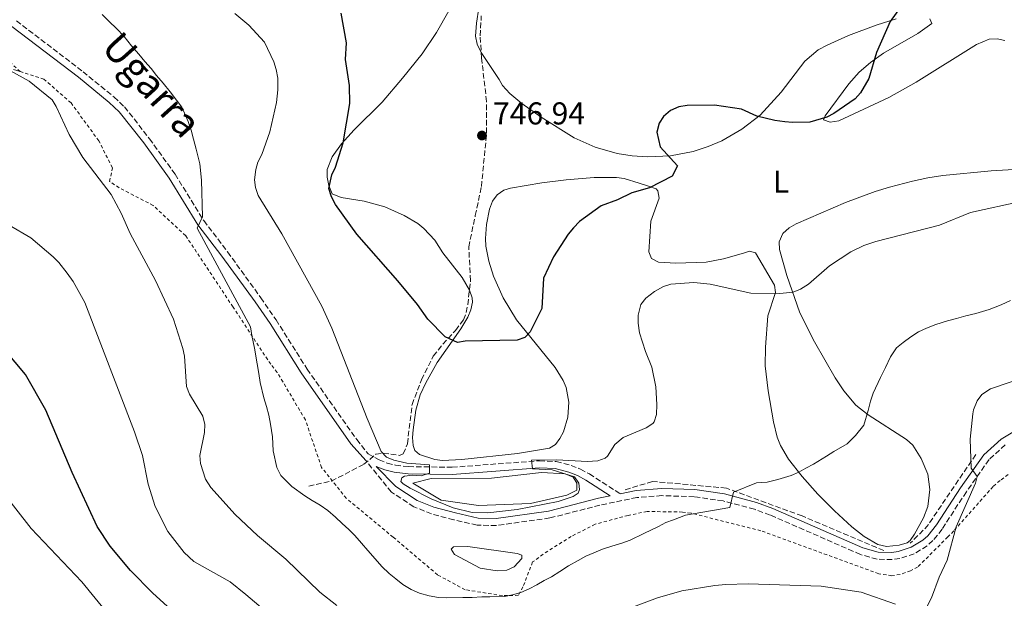
# Model space of a CAD drawing. Units: metres. Extents: x 644972 to 648433, y 4729953 to 4732339.
# Drawn here: x 646203 to 646515, y 4730963 to 4731146 of the extents above; entities that cross this region are included whole.
import ezdxf
from ezdxf.enums import TextEntityAlignment as Align

# ---------------------------------------------------------------- set-up
doc = ezdxf.new("R2010")
doc.units = ezdxf.units.M
doc.header["$MEASUREMENT"] = 0
doc.linetypes.add('DGN Style 2', pattern=[1.7399219301090239, 1.043953158065414, -0.6959687720436097])
doc.linetypes.add('DGN Style 3', pattern=[2.435890702152634, 1.739921930109024, -0.6959687720436097])
for name, color, linetype, lineweight in [('Balsa-alberca', 142, 'Continuous', 0), ('Barranco lineal', 142, 'DGN Style 3', 13), ('Camino', 7, 'DGN Style 3', 0), ('Cota de punto acotado terreno', 7, 'Continuous', 0), ('Curva de nivel directora', 30, 'Continuous', 30), ('Curva de nivel intermedia', 30, 'Continuous', 0), ('Etiqueta de uso rústico', 92, 'Continuous', 0), ('Línea de cambio de uso (parcela vista)', 92, 'Continuous', 0), ('Margen derecho', 7, 'Continuous', 0), ('Punto acotado terreno (símbolo)', 7, 'Continuous', 0), ('Tela metálica o alambrada', 7, 'DGN Style 2', 0)]:
    doc.layers.add(name, color=color, linetype=linetype, lineweight=lineweight)
doc.styles.add('Style-Arial', font='arial.ttf')

# ---------------------------------------------------------------- blocks, each defined once
blk = doc.blocks.new('5PATER')
at = {"layer": 'Balsa-alberca', "linetype": 'Continuous', "lineweight": 0}
h = blk.add_hatch(color=51, dxfattribs=at)
edge = h.paths.add_edge_path()
edge.add_ellipse((0, 0), major_axis=(-0.1095731443231308, -0.1110710700762829), ratio=0.9994222409660317, start_angle=0, end_angle=360)

msp = doc.modelspace()

# ---------------------------------------------------------------- linework, layer by layer
at = {"layer": 'Balsa-alberca', "color": 142, "linetype": 'Continuous', "lineweight": 0, "flags": 128}
for points, elevation in [([(646327.6200000001, 4730999.180000001), (646333.4000000004, 4731000.59), (646352.5, 4731000.74), (646368.3799999999, 4731002.51), (646375.8799999999, 4731002.08), (646378.3399999999, 4731001), (646379.4900000002, 4730999.15), (646379.5300000003, 4730996.9), (646376.3700000001, 4730995.350000001), (646364.8099999997, 4730992.710000001), (646348.3399999999, 4730992.050000001), (646336.5199999996, 4730993.720000001), (646327.6200000001, 4730999.180000001)], 754.3899999999996), ([(646345.0099999999, 4730979.07), (646360.5899999999, 4730976.91), (646362.0999999996, 4730976.369999999), (646362.1200000001, 4730975.25), (646359.7300000006, 4730972.59), (646357.3099999997, 4730971.609999999), (646354.3200000003, 4730971.369999999), (646348.8799999999, 4730972.210000001), (646340.75, 4730976.560000001), (646339.7800000003, 4730978.230000001), (646340.5199999996, 4730978.99), (646345.0099999999, 4730979.07)], 757.2899999999937)]:
    msp.add_lwpolyline(points, close=True, dxfattribs=dict(at, elevation=elevation))
at = {"layer": 'Balsa-alberca', "color": 142, "linetype": 'Continuous', "lineweight": 0}
for points in [[(646327.6200000001, 4730999.180000001, 754.9100000000036), (646336.5199999996, 4730993.720000001, 754.4600000000065), (646348.3399999999, 4730992.050000001, 754), (646364.8099999997, 4730992.710000001, 754.4600000000065), (646376.3700000001, 4730995.350000001, 754.9100000000036), (646379.5300000003, 4730996.9, 754.9100000000036), (646379.4900000002, 4730999.15, 754.9100000000036), (646378.3399999999, 4731001, 754.9100000000036), (646375.8799999999, 4731002.08, 754.9100000000036), (646368.3799999999, 4731002.51, 754.4600000000065), (646352.5, 4731000.74, 754), (646333.4000000004, 4731000.59, 754), (646327.6200000001, 4730999.180000001, 754.9100000000036)], [(646345.0099999999, 4730979.07, 756.7400000000052), (646340.5199999996, 4730978.99, 756.7400000000052), (646339.7800000003, 4730978.230000001, 756.7400000000052), (646340.75, 4730976.560000001, 756.7400000000052), (646348.8799999999, 4730972.210000001, 757.6600000000036), (646354.3200000003, 4730971.369999999, 757.6600000000036), (646357.3099999997, 4730971.609999999, 757.6600000000036), (646359.7300000006, 4730972.59, 757.6600000000036), (646362.1200000001, 4730975.25, 757.6600000000036), (646362.0999999996, 4730976.369999999, 757.6600000000036), (646360.5899999999, 4730976.91, 757.6600000000036), (646345.0099999999, 4730979.07, 756.7400000000052)]]:
    msp.add_polyline3d(points, dxfattribs=at)
at = {"layer": 'Barranco lineal', "color": 142, "linetype": 'DGN Style 3', "lineweight": 13, "extrusion": (0.1995375558579683, -0.1705168105363992, 0.9649397810882927), "elevation": -676975.8691301018, "flags": 128}
msp.add_lwpolyline([(4016643.591212699, 2491723.697862182), (4016616.18945573, 2491720.573711891), (4016608.688869109, 2491721.183302192)], dxfattribs=at)
at = {"layer": 'Barranco lineal', "color": 142, "linetype": 'DGN Style 3', "lineweight": 13}
for points in [[(646294.6299999999, 4730998.180000001, 759.279999999999), (646301.7999999998, 4730999.800000001, 757.4499999999972), (646312.0800000001, 4731005.119999999, 755.6999999999972), (646315.8799999999, 4731008.289999999, 754.7100000000065), (646318.2300000006, 4731008.65, 754.4900000000052), (646323.3700000001, 4731007.939999999, 754.279999999999), (646324.5700000003, 4731008.439999999, 753.8000000000029), (646325.8600000005, 4731011.609999999, 753.3399999999965), (646327.3499999996, 4731024, 752.4799999999959), (646330.2999999998, 4731031.91, 751.9700000000012), (646334.0700000003, 4731039.310000001, 751.5099999999949), (646337.1100000005, 4731043.189999999, 750.6600000000036), (646341.1100000005, 4731047.529999999, 750.1399999999995), (646343.5999999996, 4731050.859999999, 749.679999999993), (646344.4900000002, 4731053.199999999, 749.4499999999972), (646344.9800000006, 4731055.65, 749.2400000000052), (646345.8799999999, 4731063.27, 748.7899999999936), (646345.29, 4731073.939999999, 748.7899999999936), (646347.3700000001, 4731083.890000001, 748.3099999999977), (646349.3099999997, 4731093.060000001, 747.3999999999943), (646350.9600000001, 4731110.01, 746.9400000000023), (646350.9500000002, 4731120, 746.4900000000052), (646349.3499999996, 4731133.800000001, 745.570000000007), (646348.9299999997, 4731140.84, 745.570000000007), (646349.2699999996, 4731147.130000001, 745.1100000000006)], [(646476.7199999997, 4730977.810000001, 764.179999999993), (646450.8799999999, 4730988.75, 761.820000000007), (646426.8600000005, 4730997.560000001, 759.6499999999943), (646403.4600000001, 4730999.689999999, 757.7200000000012), (646394.6399999997, 4730996.960000001, 757.1900000000023)]]:
    msp.add_polyline3d(points, dxfattribs=at)
at = {"layer": 'Camino', "color": 7, "linetype": 'DGN Style 3', "lineweight": 0}
for points in [[(646202.079999998, 4731145.550000002, 762.2299999999959), (646223.1700000014, 4731129.449999999, 762.2299999999959), (646232.9699999982, 4731121.440000001, 762.529999999999), (646236.3199999988, 4731118.310000001, 762.5200000000042), (646244.2100000011, 4731108.240000002, 762.2299999999959), (646252.3099999992, 4731097.01, 760.800000000003), (646261.390000001, 4731082.28, 759.9400000000023), (646268.9400000012, 4731072.380000001, 759.6799999999931), (646279.4600000001, 4731057.880000001, 758.5800000000019), (646284.27, 4731050.9, 758.0899999999967), (646294.1299999994, 4731035.27, 757.0899999999967), (646309.8099999992, 4731012.949999999, 755.5099999999949), (646313.399999999, 4731008.400000001, 755.0899999999965), (646316.8900000004, 4731006.49, 755.1199999999953), (646319.4299999995, 4731005.510000001, 755.100000000006), (646322.0699999993, 4731004.830000001, 755.0399999999936), (646326.2100000011, 4731004.370000001, 754.8699999999955), (646340.0300000012, 4731004.180000001, 754.800000000003), (646367.6999999982, 4731006.240000002, 755.0800000000019), (646373.0200000004, 4731005.960000002, 755.179999999993), (646377.6799999983, 4731004.78, 755.3300000000019), (646380.6700000013, 4731003.580000003, 755.4400000000023), (646383.4899999975, 4731002.08, 755.550000000003), (646393.2100000007, 4730995.780000002, 756.3699999999953)], [(646515.1799999999, 4731011.26, 765.7799999999991), (646510.0599999991, 4731006.61, 765.2400000000052), (646502.8599999996, 4730996.42, 764.6600000000036), (646495.1900000006, 4730984.609999999, 763.6600000000037), (646492.2600000004, 4730980.930000001, 763.3300000000019), (646490.4200000009, 4730979.300000001, 763.179999999993), (646486.3599999995, 4730976.800000002, 762.9499999999972), (646481.8199999998, 4730975.290000001, 762.8099999999977), (646479.3799999991, 4730974.930000002, 762.7700000000042), (646474.6000000002, 4730975.050000002, 762.7700000000042), (646469.3099999973, 4730976.560000001, 762.800000000003), (646440.7500000007, 4730989.040000002, 760.800000000003), (646435.7500000005, 4730990.87, 760.4700000000014), (646425.8199999996, 4730993.51, 759.7400000000054), (646416.699999998, 4730994.850000001, 759.0099999999949), (646406.4400000006, 4730995.180000001, 758.1100000000007), (646398.5700000006, 4730994.59, 757.3600000000006), (646386.8400000003, 4730992.170000001, 756.2299999999959), (646370.9599999995, 4730988.11, 755.3200000000072), (646354.0700000003, 4730985.74, 755.5399999999936), (646347.9599999993, 4730985.840000001, 755.6499999999943), (646340.5399999986, 4730987.550000001, 755.0899999999965), (646333.5300000012, 4730989.400000002, 755.6600000000037), (646327.8999999987, 4730991.690000001, 755.6600000000037), (646320.7999999997, 4730996.300000002, 755.6600000000037), (646312.7699999987, 4731006.180000002, 755.6600000000037)]]:
    msp.add_polyline3d(points, dxfattribs=at)
at = {"layer": 'Curva de nivel directora', "color": 30, "linetype": 'Continuous', "lineweight": 30, "flags": 128}
for points, elevation in [([(646482.0199999989, 4731149.900000001), (646478.7300000008, 4731145.340000002), (646474.4100000003, 4731135.529999999), (646471.9299999992, 4731127.25), (646469.39, 4731122.710000004), (646467.669999999, 4731120.880000002), (646460.8899999997, 4731116.199999999), (646458.67, 4731115.039999999), (646453.2999999989, 4731113.45), (646447.8200000006, 4731113.350000001), (646445.3499999985, 4731113.600000001), (646442.199999999, 4731114), (646436.5599999997, 4731115.400000001), (646431.649999999, 4731117.560000001), (646423.1599999998, 4731118.900000001), (646414.409999999, 4731118.760000001), (646411.7899999993, 4731118.340000001), (646409.19, 4731117.170000002), (646406.9799999993, 4731115.260000001), (646405.6099999992, 4731113.180000001), (646404.8200000002, 4731110.350000001), (646405.8999999998, 4731105.7), (646411.3699999992, 4731099.609999999), (646409.7199999996, 4731096.330000001), (646402.509999999, 4731092.720000001), (646396.9099999998, 4731091.12), (646392.4100000004, 4731088.920000001), (646387.1800000002, 4731086.99), (646380.3799999984, 4731081.970000002), (646378.4800000007, 4731080.050000002), (646376.7899999986, 4731078.010000001), (646372.1699999986, 4731070.840000001), (646368.9199999986, 4731064.039999999), (646368.389999999, 4731054.440000001), (646364.7199999987, 4731047.109999999), (646363.0099999988, 4731045.300000002), (646360.6500000008, 4731044.420000001), (646344.1799999997, 4731044.130000004), (646341.7000000009, 4731043.660000001), (646337.7899999992, 4731045.51), (646332.3199999998, 4731051.080000003), (646329.0699999998, 4731055.670000001), (646322.8699999994, 4731063.240000002), (646309.8799999985, 4731077.990000002), (646303.0700000002, 4731087.439999999), (646301.8099999997, 4731089.84), (646301.0199999983, 4731092.439999999), (646301.9900000006, 4731096.740000002), (646303.1500000006, 4731099.220000001), (646305.52, 4731106.930000001), (646307.659999999, 4731119.380000002), (646307.5599999984, 4731125.130000001), (646306.3, 4731133.360000002), (646306.5700000006, 4731138.609999999), (646304.9199999988, 4731147.940000001)], 750.0000000000001), ([(646368.4899999995, 4730889.600000001), (646363.3899999987, 4730889.279999999), (646352.9100000003, 4730889.740000002), (646343.2000000007, 4730891.15), (646338.3399999992, 4730892.33), (646321.7199999985, 4730899.240000002), (646316.0499999999, 4730902.320000002), (646306.4299999997, 4730908.880000002), (646298.5899999987, 4730915.310000002), (646288.2199999996, 4730926.080000001), (646259.0499999983, 4730951.740000002), (646245.3099999987, 4730964.27), (646238.1600000005, 4730971.430000001), (646231.739999999, 4730979.150000001), (646227.6699999986, 4730985.440000001), (646219.7400000005, 4731002.510000001), (646211.3499999995, 4731022.210000002), (646204.9700000003, 4731033.600000001), (646194.4600000007, 4731045.880000001)], 775.0000000000001)]:
    msp.add_lwpolyline(points, dxfattribs=dict(at, elevation=elevation))
at = {"layer": 'Curva de nivel intermedia', "color": 30, "linetype": 'Continuous', "lineweight": 0, "flags": 128}
for points, elevation in [([(646439.8400000009, 4730999.470000002), (646436.3899999999, 4730999.259999999), (646429.1100000021, 4730996.289999999), (646427.99, 4730991.480000001), (646413.9500000008, 4730988.98), (646410.0800000017, 4730987.569999999), (646407.7000000012, 4730986.63), (646405.3299999997, 4730985.390000001), (646400.7200000008, 4730983.21), (646396.4100000013, 4730981.039999999), (646393.7300000014, 4730980.09), (646390.610000001, 4730979.140000001), (646387.6300000015, 4730978.190000001), (646384.9500000017, 4730977.090000001), (646382.4200000013, 4730976), (646379.9000000001, 4730974.609999999), (646376.9299999995, 4730972.910000001), (646374.1199999999, 4730971.21), (646371.4500000011, 4730969.52), (646369.2200000006, 4730968.279999999), (646366.850000001, 4730966.889999999), (646364.4800000018, 4730965.65), (646361.7999999997, 4730964.56), (646359.1200000017, 4730963.76), (646356.5800000004, 4730963.269999998), (646351.9400000002, 4730963.189999999), (646349.3899999999, 4730963.140000001), (646346.4000000014, 4730962.939999999), (646343.4000000019, 4730962.890000001), (646338.3100000002, 4730962.800000001), (646335.7599999999, 4730962.91), (646332.7600000001, 4730963.449999999), (646329.7500000015, 4730964.300000001), (646327.0300000013, 4730965.449999999), (646324.4500000019, 4730967.05), (646322.180000001, 4730968.809999999), (646320.0500000009, 4730970.57), (646317.7599999999, 4730972.779999998), (646315.6299999997, 4730975.139999999), (646313.3299999996, 4730977.800000002), (646311.3400000003, 4730980.159999999), (646309.2100000002, 4730982.52), (646307.3700000007, 4730984.429999999), (646305.2400000006, 4730986.34), (646303.1100000005, 4730988.4), (646300.6800000007, 4730990.460000001), (646298.2500000012, 4730992.220000001), (646295.6800000007, 4730993.67), (646293.4099999998, 4730995.130000001), (646289.3100000004, 4730998.05), (646285.8000000013, 4731001.59), (646284.5600000008, 4731004.109999999), (646283.4200000007, 4731009.330000001), (646283.2000000017, 4731013.819999999), (646282.5300000011, 4731017.859999998), (646282.0300000005, 4731020.689999999), (646281.2300000002, 4731023.380000001), (646280.4300000002, 4731026.210000001), (646279.3000000013, 4731030.980000001), (646278.8000000007, 4731033.819999999), (646278.2999999999, 4731036.96), (646277.4600000017, 4731041.890000001), (646276.6500000004, 4731045.920000001), (646276.1500000019, 4731048.599999999), (646259.2800000008, 4731079.92), (646261.0100000009, 4731083.539999999), (646260.6599999999, 4731095.07), (646260.1200000012, 4731100.31), (646258.9900000002, 4731104.930000001), (646258.19, 4731108.060000001), (646257.3899999999, 4731110.899999999), (646256.440000002, 4731113.720000001), (646254.4200000014, 4731118.180000001), (646252.7300000016, 4731120.399999999), (646250.7400000001, 4731123.060000001), (646248.5899999999, 4731125.869999998), (646246.4500000009, 4731128.229999999), (646244.77, 4731130.449999998), (646242.7800000006, 4731132.659999999), (646240.7900000013, 4731135.02), (646238.5000000002, 4731137.680000001), (646236.2000000003, 4731140.640000001), (646233.7599999994, 4731143.140000001), (646231.4700000007, 4731145.349999998), (646229.1900000008, 4731147.560000001)], 760), ([(646271.190000002, 4731147.9), (646275.6900000015, 4731144.159999999), (646280.62, 4731138.759999999), (646283.5900000005, 4731132.539999999), (646284.3200000015, 4731130.149999999), (646284.8800000005, 4731127.399999999), (646284.8800000005, 4731123.699999998), (646284.4199999998, 4731119.749999999), (646282.3000000009, 4731110.42), (646279.820000002, 4731103.26), (646278.5300000003, 4731100.84), (646277.8500000007, 4731098.439999999), (646277.4999999999, 4731095.210000001), (646277.8200000017, 4731092.73), (646278.5700000003, 4731090.26), (646286.1100000018, 4731078.13), (646298.8200000012, 4731055.189999999), (646301.9400000015, 4731048.220000001), (646313.0900000005, 4731019.65), (646317.570000002, 4731009.17), (646319.2100000004, 4731007.410000001), (646321.610000001, 4731006.430000001), (646325.7300000006, 4731005.42), (646332.8499999995, 4731004.939999999), (646332.8899999999, 4731002.33), (646330.2200000009, 4731001.439999999), (646327.5000000007, 4731001.619999999), (646324.9400000015, 4731001.34), (646324.0700000019, 4731000.819999999), (646323.8000000014, 4730999.689999999), (646324.5700000004, 4730998.880000001), (646326.7400000007, 4730997.539999999), (646333.3600000015, 4730994.130000002), (646340.3999999999, 4730991.34), (646346.3700000001, 4730989.9), (646351.3600000013, 4730989.730000001), (646360.6600000019, 4730990.789999997), (646373.6100000005, 4730993.359999998), (646378.3100000009, 4730994.88), (646379.9699999995, 4730996.020000001), (646380.4000000008, 4730997.08), (646380.1399999993, 4730999.17), (646378.7500000012, 4731001.17), (646371.6800000013, 4731003.369999999), (646365.4500000018, 4731003.710000002), (646365.1700000003, 4731006.439999999), (646373.1900000002, 4731006.539999999), (646382.7900000003, 4731005.96), (646386.1600000008, 4731006.17)], 755), ([(646303.5400000019, 4730960.420000001), (646298.1900000008, 4730964.609999999), (646287.3700000005, 4730975.060000001), (646278.4400000008, 4730982.600000001), (646271.3500000008, 4730989.199999998), (646263.6700000007, 4730997.779999999), (646261.9699999997, 4731000.359999998), (646260.3200000002, 4731005.41), (646260.1700000004, 4731007.9), (646261.5899999997, 4731015.17), (646261.7199999993, 4731017.689999998), (646261.0599999999, 4731020.359999999), (646256.8800000001, 4731027.369999998), (646255.9700000006, 4731029.7), (646255.2599999997, 4731039.359999998), (646254.7900000003, 4731041.810000001), (646251.7800000017, 4731051.12), (646246.0700000008, 4731063.349999999), (646238.1300000015, 4731078.220000002), (646235.2400000015, 4731084.609999999), (646232.0700000019, 4731090.550000001), (646223.0900000009, 4731102.24), (646218.7800000015, 4731109.569999999), (646214.7100000012, 4731118.470000001), (646213.3500000001, 4731120.56), (646206.1300000005, 4731126.499999999), (646200.1500000014, 4731129.769999999)], 765.0000000000001), ([(646386.1600000008, 4731006.17), (646388.51, 4731007.08), (646389.2000000007, 4731007.719999999), (646391.5900000001, 4731011.34), (646394.1700000018, 4731013.59), (646401.4800000007, 4731016.699999998), (646403.5599999995, 4731018.07), (646403.9900000008, 4731018.609999999), (646404.7000000017, 4731020.869999999), (646404.8700000015, 4731024.099999999), (646404.5499999997, 4731029.630000001), (646403.3200000003, 4731035.9), (646401.2800000019, 4731040.810000001), (646399.3799999997, 4731046.699999998), (646398.9600000017, 4731049.83), (646398.9800000018, 4731052.329999999), (646399.8200000002, 4731055.769999999), (646401.350000001, 4731057.749999999), (646404.1000000003, 4731059.88), (646406.9200000013, 4731061.429999999), (646409.3200000017, 4731062.180000001), (646416.5900000005, 4731062.66), (646421.7400000005, 4731062.13), (646434.6500000008, 4731059.339999998), (646443.8399999996, 4731059.220000001), (646447.9900000005, 4731059.67), (646450.3100000005, 4731060.599999999), (646452.8600000008, 4731062.189999999), (646459.5300000006, 4731067.96), (646466.2699999998, 4731072.430000001), (646470.4299999994, 4731074.369999997), (646474.2300000014, 4731075.630000001), (646494.3600000015, 4731080.850000001), (646504.2099999997, 4731084.819999999), (646520.5199999998, 4731088.499999999)], 755), ([(646283.5999999995, 4730956.399999999), (646274.7500000005, 4730963.930000001), (646269.7999999997, 4730967.869999998), (646258.2700000005, 4730974.380000002), (646255.1400000012, 4730977.17), (646250.0200000004, 4730983.829999999), (646245.9900000005, 4730991.699999999), (646243.780000002, 4730998.79), (646241.9900000016, 4731007.930000001), (646239.4300000002, 4731015.399999999), (646223.7400000015, 4731056.320000002), (646220.030000001, 4731063), (646218.1900000015, 4731065.659999999), (646215.5300000015, 4731069.07), (646213.7500000001, 4731070.829999999), (646206.630000001, 4731076.869999999), (646192.7999999998, 4731084.890000001)], 770), ([(646516.8800000009, 4731056.989999999), (646513.9100000004, 4731055.59), (646510.0400000013, 4731054.169999998), (646505.8700000005, 4731052.899999999), (646502.7400000012, 4731052.099999999), (646499.7500000005, 4731051.300000001), (646496.9200000007, 4731050.500000001), (646493.2000000014, 4731049.380000001), (646490.2199999996, 4731048.279999998), (646487.6900000017, 4731047.039999999), (646485.3200000002, 4731045.5), (646482.8100000002, 4731043.659999998), (646480.7400000002, 4731041.980000001), (646478.8400000003, 4731039.099999999), (646477.2500000012, 4731035.769999999), (646475.6600000019, 4731032.599999999), (646473.3500000008, 4731027.619999999), (646472.5000000015, 4731025.06), (646471.7999999997, 4731022.199999998), (646470.3800000002, 4731017.529999999), (646467.7400000005, 4731014.190000001), (646465.0899999995, 4731011.590000001), (646460.940000001, 4731009.13), (646458.5700000017, 4731007.739999999), (646454.420000001, 4731005.119999999), (646452.0400000005, 4731003.880000002), (646449.820000001, 4731002.640000001), (646447.4400000006, 4731001.55), (646443.1199999999, 4731000.279999998), (646439.8400000009, 4730999.470000002)], 760), ([(646522.6500000021, 4731033.150000001), (646510.4600000015, 4731029.060000001), (646507.7900000004, 4731027.21), (646506.2900000006, 4731025.209999999), (646505.0700000002, 4731022.349999999), (646504.8700000013, 4731021.13), (646504.1000000001, 4731013.119999999), (646504.3400000016, 4731003.91), (646506.3200000019, 4731001.250000001), (646505.7699999998, 4730999.17), (646499.6000000007, 4730985.32), (646496.7799999999, 4730974.759999999), (646494.2300000018, 4730969.350000001), (646491.8700000015, 4730962.800000001), (646490.4200000009, 4730960.220000001)], 765.0000000000001), ([(646231.2300000016, 4730957.510000001), (646222.7700000014, 4730967.939999999), (646206.7300000016, 4730984.810000001), (646196.1500000004, 4730998.239999999)], 780.0000000000001), ([(646480.4500000019, 4730960.789999999), (646469.5100000007, 4730964.63), (646456.9199999999, 4730966.519999998), (646433.8200000017, 4730967.249999999), (646426.7100000015, 4730967.05), (646423.2699999993, 4730966.769999999), (646412.7400000016, 4730965.01), (646405.0900000005, 4730962.819999998), (646392.4100000004, 4730958.069999999)], 765.0000000000001)]:
    msp.add_lwpolyline(points, dxfattribs=dict(at, elevation=elevation))
at = {"layer": 'Línea de cambio de uso (parcela vista)', "color": 92, "linetype": 'Continuous', "lineweight": 0}
for points in [[(646342.4900000002, 4731154.960000001, 745.1699999999983), (646335.1200000001, 4731141.850000001, 745.5399999999936), (646330.5700000003, 4731135.109999999, 746.3300000000019), (646324.3499999996, 4731127.359999999, 747.6600000000036), (646317.8499999996, 4731119.84, 748.7400000000052), (646309.0700000003, 4731111.029999999, 749.7299999999959), (646304.9699999997, 4731106.630000001, 749.8899999999995), (646302.0099999999, 4731102.529999999, 749.8899999999995), (646300.4299999997, 4731098.51, 749.8899999999995), (646300.4500000002, 4731096.01, 749.8899999999995), (646300.9800000006, 4731093.449999999, 749.8899999999995), (646302.0700000003, 4731090.74, 749.8899999999995), (646304.8499999996, 4731089.630000001, 749.8399999999965), (646312.2100000001, 4731088.4, 749.4799999999959), (646318.7199999997, 4731086.609999999, 749.2299999999959), (646324.8200000003, 4731083.960000001, 748.5200000000042), (646329.1399999997, 4731081.34, 748.5200000000042), (646331.0999999996, 4731079.77, 748.5200000000042), (646334.5199999996, 4731076.07, 748.5200000000042), (646337.1100000005, 4731072.039999999, 748.5800000000019), (646343.2199999997, 4731064.25, 749.3399999999965), (646345.5199999996, 4731060.289999999, 749.4100000000036)], [(646480.6699999999, 4731146.210000001, 751.2599999999949), (646474.3399999999, 4731144.230000001, 750.3399999999965), (646465.5899999999, 4731140.9, 750.8000000000029), (646458.75, 4731137.869999999, 750.3500000000058), (646455.9600000001, 4731136.359999999, 750.3399999999965), (646451.6900000004, 4731132.789999999, 750.3399999999965), (646444.1799999997, 4731122.92, 750.3399999999965), (646437.5700000003, 4731115.699999999, 750.679999999993), (646431.7999999998, 4731111.24, 750.8099999999977), (646425.4800000006, 4731107.609999999, 750.820000000007), (646421.0700000003, 4731105.720000001, 750.7700000000042), (646416.3099999997, 4731104.199999999, 750.6699999999983), (646409.1399999997, 4731102.810000001, 750.4199999999983), (646401.8700000001, 4731102.439999999, 750.0800000000019), (646397.0899999999, 4731102.76, 749.8000000000029), (646392.3399999999, 4731103.52, 749.4799999999959), (646385.3200000003, 4731105.51, 748.9199999999983), (646378.6500000004, 4731108.460000001, 748.2899999999936), (646368.2800000003, 4731115.050000001, 747.179999999993), (646362.1500000004, 4731119.34, 746.6499999999943), (646358.3499999996, 4731122.600000001, 746.3800000000047), (646355.9500000002, 4731125.130000001, 746.2299999999959), (646354.9800000006, 4731126.99, 746.2299999999959), (646349.2400000002, 4731135.539999999, 745.7700000000042), (646347.9699999997, 4731138.189999999, 745.7700000000042), (646347.4400000004, 4731140.710000001, 745.7700000000042), (646347.7400000002, 4731144.84, 745.7700000000042), (646348.5300000003, 4731149.730000001, 744.8600000000006)], [(646515.0499999998, 4731139.32, 752.1699999999983), (646512.5700000003, 4731139.859999999, 751.8999999999943), (646510.0599999997, 4731139.710000001, 751.7200000000012), (646506.0899999999, 4731138.039999999, 751.7200000000012), (646486.9600000001, 4731126.180000001, 751.7200000000012), (646478.3200000003, 4731121.25, 751.6999999999972), (646462.5, 4731113.880000001, 751.2599999999949), (646459.7000000002, 4731113.449999999, 751.2599999999949), (646457.6299999999, 4731114.17, 750.8000000000029), (646458.1699999999, 4731115.49, 750.8000000000029), (646465.6399999997, 4731125.609999999, 751.1199999999953), (646468.9500000002, 4731129.33, 751.2200000000012), (646472.4800000006, 4731132.4, 751.2599999999949), (646476.6100000005, 4731135.289999999, 751.2599999999949), (646487.4800000006, 4731141.550000001, 751.3600000000006), (646491.9299999997, 4731144.720000001, 751.7200000000012), (646491.3399999999, 4731146.210000001, 751.7200000000012)], [(646203.2699999996, 4731129.470000001, 765.2299999999959), (646201.2000000002, 4731130.119999999, 765.429999999993)], [(646448.9199999999, 4731081.220000001, 753.0800000000019), (646464.6100000005, 4731087.980000001, 751.9199999999983), (646473.9400000004, 4731091.5, 751.6999999999972), (646478.5700000003, 4731092.91, 751.8099999999977), (646485.8099999997, 4731094.77, 752.5399999999936), (646490.6799999997, 4731095.810000001, 752.9900000000052), (646495.4299999997, 4731096.630000001, 753.0800000000019), (646510.7000000002, 4731098.07, 753.529999999999), (646524.9299999997, 4731098.859999999, 754), (646537.4199999999, 4731099.02, 754.4499999999972), (646550.2199999997, 4731098.550000001, 754.9100000000036), (646570.1100000005, 4731096.630000001, 755.5), (646579.1100000005, 4731095.5, 755.8300000000019), (646581.54, 4731095.08, 756.2299999999959), (646588.8499999996, 4731092.230000001, 757.1399999999995), (646620.7199999997, 4731076.42, 759.929999999993), (646658.5899999999, 4731057.930000001, 764.5099999999949), (646671.5700000003, 4731050.279999999, 765.6300000000047), (646676.1299999999, 4731048.41, 766.1900000000023), (646680.4500000002, 4731047.32, 766.8800000000047)], [(646345.5199999996, 4731060.289999999, 749.4100000000036), (646345.5700000003, 4731060.230000001, 749.4199999999983), (646346.3700000001, 4731057.859999999, 749.3800000000047), (646346.4699999997, 4731056.430000001, 749.429999999993), (646346.0099999999, 4731054.08, 749.6000000000058), (646345, 4731051.74, 749.7700000000042), (646342.75, 4731048.01, 750.0599999999977), (646335.3499999996, 4731037.310000001, 751.0500000000029), (646331.7100000001, 4731030.9, 752.1699999999983), (646329.9400000004, 4731027.119999999, 752.6300000000047), (646328.5300000003, 4731022.27, 752.8600000000006), (646327.7000000002, 4731016.039999999, 753.0899999999965), (646327.4699999997, 4731013.550000001, 753.2599999999949), (646327.6600000003, 4731011.050000001, 753.4499999999972), (646328.1900000004, 4731009.49, 753.5399999999936), (646329.7100000001, 4731008.210000001, 753.5399999999936), (646334.5499999998, 4731006.59, 753.8699999999953), (646337, 4731006.279999999, 754), (646343.1500000004, 4731006.65, 753.8600000000006), (646360.75, 4731008.57, 753.3500000000058), (646370.8700000001, 4731010.230000001, 753.0899999999965), (646372.7199999997, 4731011.380000001, 753.0899999999965), (646374.1200000001, 4731013.33, 752.8800000000047), (646375.2599999999, 4731015.439999999, 752.6900000000023), (646376.7199999997, 4731019.99, 752.3300000000019), (646377.0099999999, 4731024.77, 752.0500000000029), (646376.1100000005, 4731029.460000001, 751.8399999999965), (646375.2300000006, 4731031.689999999, 751.7700000000042), (646372.6699999999, 4731035.730000001, 751.7200000000012), (646360.4299999997, 4731050.869999999, 749.8899999999995), (646356.2199999997, 4731057.859999999, 749.5599999999977), (646353.1699999999, 4731064.689999999, 749.0099999999949), (646351.6399999997, 4731069.439999999, 748.6600000000036), (646350.6900000004, 4731074.16, 748.3800000000047), (646350.6100000005, 4731076.67, 748.25), (646350.9100000003, 4731081.039999999, 748.0599999999977), (646351.9000000004, 4731085.939999999, 748.070000000007), (646352.8200000003, 4731088.439999999, 747.8300000000019), (646354.3099999997, 4731090.460000001, 747.6000000000058), (646356.4100000003, 4731091.92, 747.3600000000006), (646358.5700000003, 4731092.600000001, 747.1399999999995), (646368.4600000001, 4731094.220000001, 746.8000000000029), (646376.1699999999, 4731095.199999999, 747.4199999999983), (646385.0599999997, 4731095.970000001, 748.5399999999936), (646392.04, 4731095.99, 749.429999999993), (646394.4800000006, 4731095.65, 749.6100000000006), (646399.2800000003, 4731094.199999999, 749.6699999999983), (646402.2000000002, 4731093.17, 749.8899999999995), (646404.5899999999, 4731092.380000001, 750.570000000007), (646405.2199999997, 4731091.720000001, 750.8000000000029), (646405.5899999999, 4731089.449999999, 751.179999999993), (646402.9699999997, 4731082.07, 752.1600000000036), (646402.3700000001, 4731072.380000001, 753.0899999999965), (646403.1500000004, 4731070.34, 753.5399999999936), (646405.3600000005, 4731069.17, 753.9700000000012), (646410.8600000005, 4731068.789999999, 754), (646420.4699999997, 4731069.08, 754), (646425.9900000002, 4731070.189999999, 753.8699999999953), (646432.3399999999, 4731071.970000001, 753.5399999999936), (646434.2000000002, 4731072.57, 753.0899999999965), (646436.0700000003, 4731072.039999999, 753.0899999999965), (646442.0599999997, 4731061.84, 754.9100000000036), (646442.4299999997, 4731059.57, 755.1999999999972), (646439.9900000002, 4731052.100000001, 755.8300000000019), (646439.2300000006, 4731042.199999999, 757.2700000000042), (646439.1100000005, 4731036.26, 757.6399999999995), (646440.0700000003, 4731028.34, 758.179999999993), (646441.75, 4731018.539999999, 759.0200000000042), (646442.9800000006, 4731013.710000001, 759.4600000000065), (646444.0099999999, 4731011.029999999, 759.6199999999953), (646446.54, 4731006.74, 759.7599999999949), (646450.8700000001, 4731001.210000001, 760.1100000000006), (646455.8499999996, 4730995.630000001, 760.6300000000047), (646461.0700000003, 4730990.369999999, 761.1900000000023), (646466.6100000005, 4730985.310000001, 761.7700000000042), (646470.4800000006, 4730982.199999999, 762.3099999999977), (646474.8700000001, 4730979.76, 762.679999999993), (646477.6200000001, 4730979.130000001, 762.6900000000023), (646481.5499999998, 4730979.539999999, 762.6900000000023), (646484.0999999996, 4730980.27, 763.0399999999936), (646485.04, 4730980.949999999, 763.1399999999995), (646486.4400000004, 4730983.02, 763.1399999999995), (646489.2400000002, 4730988.130000001, 763.1399999999995), (646490.6200000001, 4730991.710000001, 763.070000000007), (646491.3099999997, 4730997.16, 762.6900000000023), (646490.6200000001, 4731002.039999999, 762.3999999999943), (646488.5700000003, 4731006.99, 762.029999999999), (646485.8600000005, 4731011.15, 761.570000000007), (646483.9199999999, 4731012.949999999, 761.3099999999977), (646471.8099999997, 4731020.74, 759.8000000000029), (646467.8899999997, 4731023.789999999, 759.1399999999995), (646464.04, 4731028.380000001, 758.4900000000052), (646461.2699999996, 4731032.52, 758.029999999999), (646454.7300000006, 4731043.9, 756.7400000000052), (646450.1699999999, 4731053.119999999, 755.3500000000058), (646445.9900000002, 4731064.930000001, 754.1300000000047), (646443.7400000002, 4731073.109999999, 753.5399999999936), (646443.5700000003, 4731075.609999999, 753.5399999999936), (646444.7699999996, 4731078.180000001, 753.5399999999936), (646446.7999999998, 4731079.970000001, 753.3399999999965), (646448.9199999999, 4731081.220000001, 753.0800000000019)]]:
    msp.add_polyline3d(points, dxfattribs=at)
at = {"layer": 'Margen derecho', "color": 7, "linetype": 'Continuous', "lineweight": 0}
for points in [[(646200.6599999988, 4731143.800000002, 762.2299999999959), (646221.7800000011, 4731127.690000001, 762.2299999999959), (646231.4899999986, 4731119.750000001, 762.529999999999), (646234.6600000003, 4731116.78, 762.5200000000042), (646242.4099999998, 4731106.890000002, 762.2299999999959), (646250.4400000006, 4731095.760000001, 760.800000000003), (646259.5300000011, 4731081, 759.9400000000023), (646267.1399999997, 4731071.03, 759.6799999999931), (646277.6200000005, 4731056.58, 758.5800000000019), (646282.3999999971, 4731049.66, 758.0899999999967), (646292.2600000009, 4731034.029999999, 757.0899999999967), (646308.0100000021, 4731011.600000001, 755.5099999999949), (646312.7699999987, 4731006.180000002, 755.6600000000037)], [(646518.0700000002, 4731015.650000002, 766.1999999999972), (646513.8299999976, 4731013.07, 765.7799999999991), (646508.3700000015, 4731008.11, 765.2400000000052), (646501, 4730997.680000001, 764.6600000000036), (646493.3599999979, 4730985.930000001, 763.6600000000037), (646490.6199999999, 4730982.480000001, 763.3300000000019), (646489.0700000008, 4730981.12, 763.179999999993), (646485.3999999984, 4730978.850000001, 762.9499999999972), (646481.3000000013, 4730977.49, 762.8099999999977), (646479.2399999984, 4730977.180000001, 762.7700000000042), (646474.94, 4730977.300000001, 762.7700000000042), (646470.0699999996, 4730978.680000001, 762.800000000003), (646441.5899999988, 4730991.130000002, 760.800000000003), (646436.4300000002, 4730993.01, 760.4700000000014), (646426.2699999989, 4730995.720000001, 759.7400000000054), (646416.899999999, 4730997.100000001, 759.0099999999949), (646406.3899999993, 4730997.430000001, 758.1100000000007), (646398.2699999989, 4730996.82, 757.3600000000006), (646393.2100000007, 4730995.780000002, 756.3699999999953)], [(646315.9499999993, 4731004.430000002, 755.6600000000037), (646322.2399999968, 4730998.050000002, 755.6600000000037), (646328.9400000002, 4730993.690000001, 755.6600000000037), (646334.2499999988, 4730991.540000001, 755.6600000000037), (646341.0799999973, 4730989.730000001, 755.0899999999965), (646348.2299999997, 4730988.09, 755.6499999999943), (646353.9400000006, 4730987.990000002, 755.5399999999936), (646370.5300000003, 4730990.32, 755.3200000000072), (646386.3299999986, 4730994.359999999, 756.2299999999959), (646390.0700000002, 4730995.130000001, 756.2100000000065), (646382.3399999987, 4731000.140000002, 755.550000000003), (646379.719999999, 4731001.540000001, 755.4400000000023), (646376.980000001, 4731002.640000001, 755.3300000000019), (646372.6799999982, 4731003.730000001, 755.179999999993), (646367.7199999985, 4731003.990000002, 755.0800000000019), (646340.1000000006, 4731001.930000001, 754.800000000003), (646326.0700000002, 4731002.12, 754.8699999999955), (646321.6600000003, 4731002.609999999, 755.0399999999936), (646318.75, 4731003.369999999, 755.100000000006), (646315.9499999993, 4731004.430000002, 755.6600000000037)]]:
    msp.add_polyline3d(points, dxfattribs=at)
at = {"layer": 'Tela metálica o alambrada', "color": 7, "linetype": 'DGN Style 2', "lineweight": 0}
for points in [[(646203.2699999996, 4731129.470000001, 764.779999999999), (646127.7100000001, 4731199.189999999, 765.6900000000023), (646026.7699999996, 4731251.480000001, 766), (645871.0999999996, 4731323.24, 766.6199999999953), (645809.0800000001, 4731359.720000001, 767.7899999999936), (645789.6200000001, 4731402.289999999, 765.3399999999965), (645616.9299999997, 4731487.42, 760.029999999999), (645563.4199999999, 4731532.42, 756.7700000000042)], [(646516.1399999997, 4731001.9, 766.3399999999965), (646513.5499999998, 4730999.980000001, 766.3399999999965), (646511.3300000001, 4730998.07, 765.429999999993), (646498.8499999996, 4730983.99, 765.429999999993), (646497.0099999999, 4730982.09, 764.5099999999949), (646487.4299999997, 4730972.560000001, 764.5099999999949), (646485.2100000001, 4730971.4, 763.6000000000058), (646481.8600000005, 4730970.220000001, 763.6000000000058), (646479.2400000002, 4730969.800000001, 763.6000000000058), (646475.1100000005, 4730970.470000001, 763.6000000000058), (646437.7999999998, 4730984.060000001, 761.7700000000042), (646415.6100000005, 4730989.66, 759.029999999999), (646412.9800000006, 4730989.99, 759.029999999999), (646401.7400000002, 4730990.17, 758.1100000000006), (646395.7699999996, 4730988.939999999, 758.1100000000006), (646385.3300000001, 4730986.140000001, 757.1999999999972), (646377.7199999997, 4730982.26, 757.6600000000036), (646370.3200000003, 4730977.640000001, 757.6600000000036), (646365.5099999999, 4730974.180000001, 757.1999999999972), (646362.4600000001, 4730966.27, 758.1100000000006), (646361.0099999999, 4730963.619999999, 758.570000000007), (646355.9500000002, 4730963.529999999, 759.4799999999959), (646344.1299999999, 4730965.390000001, 759.029999999999), (646335.4299999997, 4730970.100000001, 759.029999999999), (646321.3700000001, 4730982.029999999, 758.1100000000006), (646306.5499999998, 4730994.32, 758.1100000000006), (646298.7000000002, 4731004.109999999, 758.1100000000006), (646293.5700000003, 4731019.180000001, 759.029999999999), (646284.6900000004, 4731034.199999999, 759.029999999999), (646282.5899999999, 4731036.779999999, 759.029999999999), (646270.6600000003, 4731054.930000001, 760.8600000000006), (646255.6699999999, 4731077.51, 761.7700000000042), (646245.3899999997, 4731087.07, 762.679999999993), (646234.6200000001, 4731092.689999999, 764.0500000000029), (646231.5899999999, 4731094.689999999, 764.0500000000029), (646232.4500000002, 4731099.01, 764.0500000000029), (646228.1799999997, 4731107.550000001, 764.0500000000029), (646219.3600000005, 4731119.57, 764.0500000000029), (646210.7999999998, 4731127.100000001, 764.5099999999949), (646203.2699999996, 4731129.470000001, 765.2299999999959)]]:
    msp.add_polyline3d(points, dxfattribs=at)

# ---------------------------------------------------------------- block references
at = {"layer": 'Punto acotado terreno (símbolo)', "color": 7, "linetype": 'Continuous', "lineweight": 0, "xscale": 10, "yscale": 10, "zscale": 10}
msp.add_blockref('5PATER', (646349.4799999993, 4731109.240000002, 746.9400000000028), dxfattribs=at)

# ---------------------------------------------------------------- texts
at = {"color": 7, "linetype": 'Continuous', "lineweight": 0, "style": 'Style-Arial'}
msp.add_text('Ugarra', height=9, rotation=311.87503, dxfattribs=at).set_placement((646241.6714065112, 4731122.333002117, 761.3300000000019), align=Align.CENTER)
at = {"layer": 'Cota de punto acotado terreno', "color": 7, "linetype": 'Continuous', "lineweight": 0, "style": 'Style-Arial'}
msp.add_text('746.94', height=7.000000000000002, dxfattribs=at).set_placement((646352.98, 4731112.740000002, 746.9400000000023))
at = {"layer": 'Etiqueta de uso rústico', "color": 92, "linetype": 'Continuous', "lineweight": 0, "style": 'Style-Arial'}
msp.add_text('L', height=7.000000000000002, dxfattribs=at).set_placement((646444.1814203787, 4731094.62001, 751.9799999999959), align=Align.MIDDLE_CENTER)

doc.saveas('drawing.dxf')
